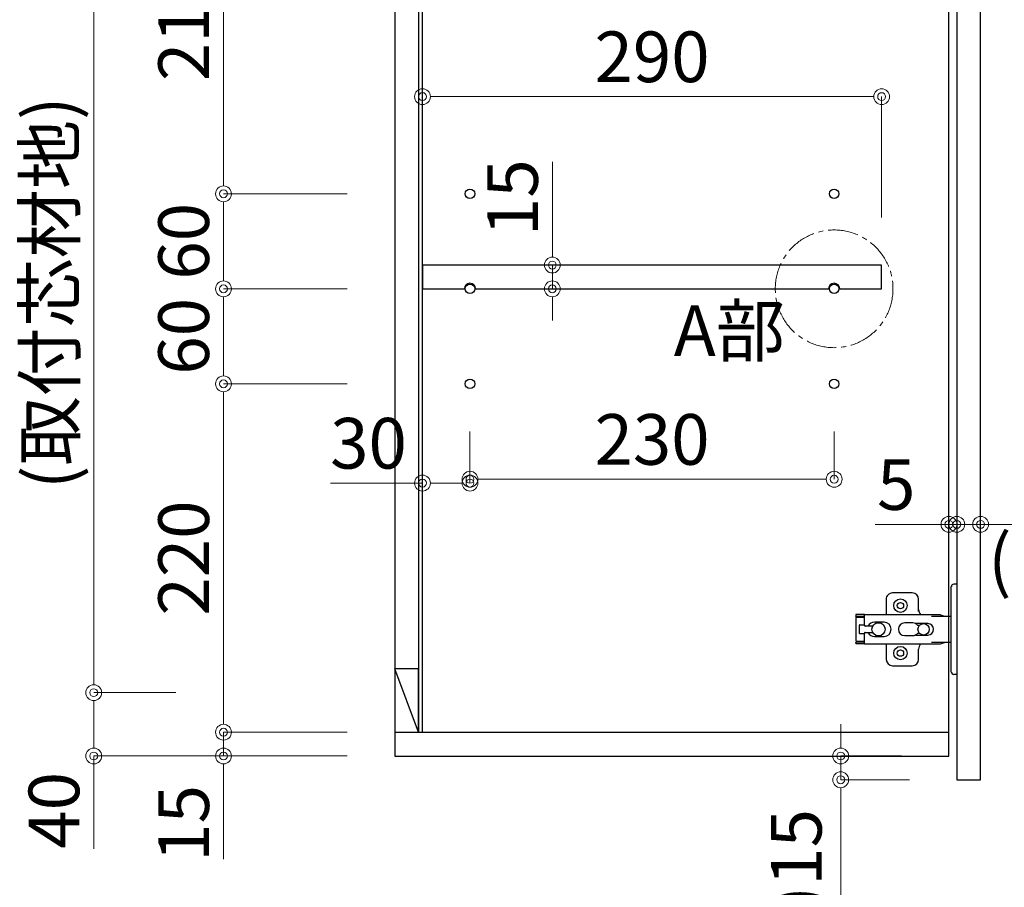
# Model space of a CAD drawing. Units: millimetres. Extents: x 8338 to 12538, y -6055 to -2828.
# Drawn here: x 8996 to 9618, y -5478 to -4930 of the extents above; entities that cross this region are included whole.
import ezdxf

# ---------------------------------------------------------------- set-up
doc = ezdxf.new("R2010")
doc.units = ezdxf.units.MM
doc.linetypes.add('CENTER2', pattern=[28.575, 19.05, -3.175, 3.175, -3.175])
doc.layers.get('0').update_dxf_attribs({"linetype": 'CONTINUOUS'})
doc.layers.get('Defpoints').update_dxf_attribs({"color": 8, "linetype": 'CONTINUOUS'})
doc.layers.add('外形線', color=3, linetype='CONTINUOUS')
doc.layers.add('寸法', color=7, linetype='CONTINUOUS', lineweight=9)
doc.layers.add('芯線', color=8, linetype='CENTER2', lineweight=9)
doc.styles.add('32mm文字', font='txt', dxfattribs={"height": 32})
doc.dimstyles.new('32mm寸法', dxfattribs={"dimtxt": 32, "dimasz": 10, "dimexe": 0, "dimexo": 30, "dimgap": 5, "dimtad": 1, "dimdsep": 46, "dimtxsty": '32mm文字', "dimblk": 'ORIGIN2', "dimcen": 5, "dimclrd": 256, "dimclre": 256, "dimclrt": 256, "dimadec": 0, "dimazin": 0, "dimtfac": 1, "dimtmove": 0, "dimatfit": 3, "dimldrblk": 'OPEN30', "dimfxl": 1, "dimlwd": 9, "dimlwe": 9, "dimarcsym": 0})

# ---------------------------------------------------------------- blocks, each defined once
blk = doc.blocks.new('蝶番')
at = {"color": 14, "linetype": 'Continuous'}
for p, q in [((-3.5, 28.5), (-1.6, 28.5)), ((-0.1, 27), (0, 27)), ((0, 27), (0, -27)), ((20.63, 19.04), (20.63, 12.54)), ((37.13, 23.04), (24.63, 23.04)), ((41.13, 9.54), (41.13, 19.04)), ((0, 8.25), (12.54, 8.25)), ((6.8, 9.17), (4.4, 8.25)), ((54.9, 9.25), (7.23, 9.25)), ((54.9, 9.25), (60.4, 9.25)), ((54.9, 9.25), (54.9, 2.65)), ((54.9, 8.05), (60.2, 8.05)), ((59.9, 7.45), (54.9, 7.45)), ((60.4, 8.25), (60.2, 8.05)), ((60.4, 8.25), (60.4, 9.25)), ((60.4, -6.95), (60.4, 6.95)), ((22.66, 3.6), (14.8, 3.6)), ((21.2, 2.4), (20.18, 2.4)), ((29.4, 4), (24.4, 4)), ((48.5, 4.5), (42.5, 4.5)), ((54.3, 2.05), (49.61, 2.05)), ((54.9, 2.85), (57.7, 2.85)), ((58.2, -2.35), (58.2, 2.35)), ((14.8, -3.6), (22.66, -3.6)), ((20.18, -2.4), (21.2, -2.4)), ((24.4, -4), (29.4, -4)), ((42.5, -4.5), (48.5, -4.5)), ((49.61, -2.05), (54.3, -2.05)), ((54.9, -2.65), (54.9, -9.25)), ((57.7, -2.85), (54.9, -2.85)), ((12.54, -8.25), (0, -8.25)), ((6.8, -9.17), (4.4, -8.25)), ((54.9, -9.25), (7.23, -9.25)), ((20.63, -11.2), (20.63, -18.96)), ((41.13, -18.96), (41.13, -9.46)), ((54.9, -7.45), (59.9, -7.45)), ((54.9, -8.05), (60.2, -8.05)), ((54.9, -9.25), (60.4, -9.25)), ((60.2, -8.05), (60.4, -8.25)), ((60.4, -9.25), (60.4, -8.25)), ((24.63, -22.96), (37.13, -22.96)), ((-3.5, -28.5), (-1.6, -28.5)), ((-0.1, -27), (0, -27))]:
    blk.add_line(p, q, dxfattribs=at)
for centre, radius in [((32.13, 15.04), 4.25), ((32.13, 15.04), 2), ((17.5, 0), 3.6), ((46, 0), 4.15), ((32.13, -14.96), 4.25), ((32.13, -14.96), 2)]:
    blk.add_circle(centre, radius, dxfattribs=at)
for centre, radius, start, end in [((-1.6, 27), 1.5, 0, 90), ((24.63, 19.04), 4, 90, 180), ((37.13, 19.04), 4, 0, 90), ((15.63, 12.54), 5, 318.78751, 0), ((7.23, 8.05), 1.2, 90, 110.99953), ((59.9, 6.95), 0.5, 0, 90), ((14.8, 0), 3.6, 90, 270), ((24.4, 0), 4, 90, 143.1301), ((29.4, 0), 4, 0, 90), ((42.5, 0), 4.5, 90, 270), ((48.5, 0), 4.5, 27.10068, 90), ((54.3, 2.65), 0.6, 270, 0), ((57.7, 2.35), 0.5, 0, 90), ((24.4, 0), 4, 216.8699, 270), ((29.4, 0), 4, 270, 0), ((48.5, 0), 4.5, 270, 332.89912), ((54.3, -2.65), 0.6, 0, 90), ((57.7, -2.35), 0.5, 270, 0), ((7.23, -8.05), 1.2, 249.00047, 270), ((15.63, -12.46), 5, 0, 39.87736), ((59.9, -6.95), 0.5, 270, 0), ((24.63, -18.96), 4, 180, 270), ((37.13, -18.96), 4, 270, 0), ((-1.6, -27), 1.5, 270, 0)]:
    blk.add_arc(centre, radius, start, end, dxfattribs=at)
blk = doc.blocks.new('A$Ca91243d7')
at = {"color": 0, "linetype": 'Continuous', "xscale": -1}
blk.add_blockref('蝶番', (60.4, 28.5), dxfattribs=at)
blk = doc.blocks.new('_Origin2')
at = {"color": 0, "linetype": 'ByBlock', "lineweight": -2}
blk.add_line((-0.5, 0), (-1, 0), dxfattribs=at)
for radius in [0.5, 0.25]:
    blk.add_circle((0, 0), radius, dxfattribs=at)
blk = doc.blocks.new('*D40')
at = {"layer": 'Defpoints', "color": 0, "transparency": 16777216}
for p in [(9602.72, -4815.29), (9602.72, -5410.29), (9694.79, -5410.29)]:
    blk.add_point(p, dxfattribs=at)
at = {"layer": '寸法', "lineweight": 9, "transparency": 16777216}
for p, q in [((9632.72, -4815.29), (9694.79, -4815.29)), ((9694.79, -4825.29), (9694.79, -5400.29)), ((9632.72, -5410.29), (9694.79, -5410.29))]:
    blk.add_line(p, q, dxfattribs=at)
at = {"layer": '寸法', "lineweight": 9, "transparency": 16777216, "xscale": 10, "yscale": 10, "zscale": 10}
for p, rotation in [((9694.79, -4815.29), 90), ((9694.79, -5410.29), 270)]:
    blk.add_blockref('_Origin2', p, dxfattribs=dict(at, rotation=rotation))
at = {"layer": '寸法', "transparency": 16777216, "insert": (9670.87, -5112.79), "char_height": 32, "attachment_point": 5, "rotation": 90, "style": '32mm文字'}
blk.add_mtext('(扉) 595', dxfattribs=at)
blk = doc.blocks.new('_Open30')
at = {"color": 0, "linetype": 'ByBlock', "lineweight": -2}
for p, q in [((-1, 0.268), (0, 0)), ((0, 0), (-1, -0.268)), ((0, 0), (-1, 0))]:
    blk.add_line(p, q, dxfattribs=at)
blk = doc.blocks.new('*D28')
at = {"layer": 'Defpoints', "color": 0, "transparency": 16777216}
for p in [(9582.72, -4810.29), (9602.72, -5410.29), (9787.6, -5410.29)]:
    blk.add_point(p, dxfattribs=at)
at = {"layer": '寸法', "lineweight": 9, "transparency": 16777216}
for p, q in [((9612.72, -4810.29), (9787.6, -4810.29)), ((9787.6, -4820.29), (9787.6, -5400.29)), ((9632.72, -5410.29), (9787.6, -5410.29))]:
    blk.add_line(p, q, dxfattribs=at)
at = {"layer": '寸法', "lineweight": 9, "transparency": 16777216, "xscale": 10, "yscale": 10, "zscale": 10}
for p, rotation in [((9787.6, -4810.29), 90), ((9787.6, -5410.29), 270)]:
    blk.add_blockref('_Origin2', p, dxfattribs=dict(at, rotation=rotation))
at = {"layer": '寸法', "transparency": 16777216, "insert": (9766.6, -5110.29), "char_height": 32, "attachment_point": 5, "rotation": 90, "style": '32mm文字'}
blk.add_mtext('600', dxfattribs=at)
blk = doc.blocks.new('*D41')
at = {"layer": 'Defpoints', "color": 0, "transparency": 16777216}
for p in [(9587.72, -5249.03), (9602.72, -5249.03), (9602.72, -5249.03)]:
    blk.add_point(p, dxfattribs=at)
at = {"layer": '寸法', "lineweight": 9, "transparency": 16777216}
for p, q in [((9587.72, -5219.03), (9587.72, -5249.03)), ((9602.72, -5219.03), (9602.72, -5249.03)), ((9577.72, -5249.03), (9567.72, -5249.03)), ((9587.72, -5249.03), (9602.72, -5249.03)), ((9612.72, -5249.03), (9622.72, -5249.03))]:
    blk.add_line(p, q, dxfattribs=at)
at = {"layer": '寸法', "lineweight": 9, "transparency": 16777216, "xscale": 10, "yscale": 10, "zscale": 10}
blk.add_blockref('_Origin2', (9587.72, -5249.03), dxfattribs=at)
at = {"layer": '寸法', "lineweight": 9, "transparency": 16777216, "xscale": 10, "yscale": 10, "zscale": 10, "rotation": 180}
blk.add_blockref('_Origin2', (9602.72, -5249.03), dxfattribs=at)
at = {"layer": '寸法', "transparency": 16777216, "insert": (9644.07, -5249.03), "char_height": 32, "attachment_point": 5, "style": '32mm文字'}
blk.add_mtext('15\\P(扉)', dxfattribs=at)
blk = doc.blocks.new('*D42')
at = {"layer": 'Defpoints', "color": 0, "transparency": 16777216}
for p in [(9582.72, -5210.57), (9587.72, -5210.57), (9582.72, -5249.03)]:
    blk.add_point(p, dxfattribs=at)
at = {"layer": '寸法', "lineweight": 9, "transparency": 16777216}
for p, q in [((9582.72, -5240.57), (9582.72, -5249.03)), ((9587.72, -5240.57), (9587.72, -5249.03)), ((9572.72, -5249.03), (9536.15, -5249.03)), ((9587.72, -5249.03), (9582.72, -5249.03)), ((9597.72, -5249.03), (9607.72, -5249.03))]:
    blk.add_line(p, q, dxfattribs=at)
at = {"layer": '寸法', "lineweight": 9, "transparency": 16777216, "xscale": 10, "yscale": 10, "zscale": 10}
blk.add_blockref('_Origin2', (9582.72, -5249.03), dxfattribs=at)
at = {"layer": '寸法', "lineweight": 9, "transparency": 16777216, "xscale": 10, "yscale": 10, "zscale": 10, "rotation": 180}
blk.add_blockref('_Origin2', (9587.72, -5249.03), dxfattribs=at)
at = {"layer": '寸法', "transparency": 16777216, "insert": (9549.44, -5228.03), "char_height": 32, "attachment_point": 5, "style": '32mm文字'}
blk.add_mtext('5', dxfattribs=at)
blk = doc.blocks.new('*D43')
at = {"layer": 'Defpoints', "color": 0, "transparency": 16777216}
for p in [(9280.22, -5160.29), (9510.22, -5160.29), (9280.22, -5220.54)]:
    blk.add_point(p, dxfattribs=at)
at = {"layer": '寸法', "lineweight": 9, "transparency": 16777216}
for p, q in [((9280.22, -5190.29), (9280.22, -5220.54)), ((9510.22, -5190.29), (9510.22, -5220.54)), ((9500.22, -5220.54), (9290.22, -5220.54))]:
    blk.add_line(p, q, dxfattribs=at)
at = {"layer": '寸法', "lineweight": 9, "transparency": 16777216, "xscale": 10, "yscale": 10, "zscale": 10, "rotation": 180}
blk.add_blockref('_Origin2', (9280.22, -5220.54), dxfattribs=at)
at = {"layer": '寸法', "lineweight": 9, "transparency": 16777216, "xscale": 10, "yscale": 10, "zscale": 10}
blk.add_blockref('_Origin2', (9510.22, -5220.54), dxfattribs=at)
at = {"layer": '寸法', "transparency": 16777216, "insert": (9395.22, -5199.54), "char_height": 32, "attachment_point": 5, "style": '32mm文字'}
blk.add_mtext('230', dxfattribs=at)
blk = doc.blocks.new('*D44')
at = {"layer": 'Defpoints', "color": 0, "transparency": 16777216}
for p in [(9280.22, -5160.29), (9250.22, -5162.72), (9250.22, -5222.97)]:
    blk.add_point(p, dxfattribs=at)
at = {"layer": '寸法', "lineweight": 9, "transparency": 16777216}
for p, q in [((9280.22, -5190.29), (9280.22, -5222.97)), ((9250.22, -5192.72), (9250.22, -5222.97)), ((9250.22, -5222.97), (9192.05, -5222.97)), ((9270.22, -5222.97), (9260.22, -5222.97))]:
    blk.add_line(p, q, dxfattribs=at)
at = {"layer": '寸法', "lineweight": 9, "transparency": 16777216, "xscale": 10, "yscale": 10, "zscale": 10, "rotation": 180}
blk.add_blockref('_Origin2', (9250.22, -5222.97), dxfattribs=at)
at = {"layer": '寸法', "lineweight": 9, "transparency": 16777216, "xscale": 10, "yscale": 10, "zscale": 10}
blk.add_blockref('_Origin2', (9280.22, -5222.97), dxfattribs=at)
at = {"layer": '寸法', "transparency": 16777216, "insert": (9216.14, -5201.97), "char_height": 32, "attachment_point": 5, "style": '32mm文字'}
blk.add_mtext('30', dxfattribs=at)
blk = doc.blocks.new('*D45')
at = {"layer": 'Defpoints', "color": 0, "transparency": 16777216}
for p in [(9332.25, -5085.29), (9350.06, -5085.29), (9350.06, -5100.29)]:
    blk.add_point(p, dxfattribs=at)
at = {"layer": '寸法', "lineweight": 9, "transparency": 16777216}
for p, q in [((9332.25, -5075.29), (9332.25, -5020.21)), ((9320.06, -5085.29), (9332.25, -5085.29)), ((9332.25, -5100.29), (9332.25, -5085.29)), ((9320.06, -5100.29), (9332.25, -5100.29)), ((9332.25, -5110.29), (9332.25, -5120.29))]:
    blk.add_line(p, q, dxfattribs=at)
at = {"layer": '寸法', "lineweight": 9, "transparency": 16777216, "xscale": 10, "yscale": 10, "zscale": 10}
for p, rotation in [((9332.25, -5085.29), 270), ((9332.25, -5100.29), 90)]:
    blk.add_blockref('_Origin2', p, dxfattribs=dict(at, rotation=rotation))
at = {"layer": '寸法', "transparency": 16777216, "insert": (9311.25, -5042.75), "char_height": 32, "attachment_point": 5, "rotation": 90, "style": '32mm文字'}
blk.add_mtext('15', dxfattribs=at)
blk = doc.blocks.new('*D46')
at = {"layer": 'Defpoints', "color": 0, "transparency": 16777216}
for p in [(9250.22, -4978.95), (9250.22, -5085.29), (9540.22, -5085.29)]:
    blk.add_point(p, dxfattribs=at)
at = {"layer": '寸法', "lineweight": 9, "transparency": 16777216}
for p, q in [((9250.22, -5055.29), (9250.22, -4978.95)), ((9530.22, -4978.95), (9260.22, -4978.95)), ((9540.22, -5055.29), (9540.22, -4978.95))]:
    blk.add_line(p, q, dxfattribs=at)
at = {"layer": '寸法', "lineweight": 9, "transparency": 16777216, "xscale": 10, "yscale": 10, "zscale": 10, "rotation": 180}
blk.add_blockref('_Origin2', (9250.22, -4978.95), dxfattribs=at)
at = {"layer": '寸法', "lineweight": 9, "transparency": 16777216, "xscale": 10, "yscale": 10, "zscale": 10}
blk.add_blockref('_Origin2', (9540.22, -4978.95), dxfattribs=at)
at = {"layer": '寸法', "transparency": 16777216, "insert": (9395.22, -4957.95), "char_height": 32, "attachment_point": 5, "style": '32mm文字'}
blk.add_mtext('290', dxfattribs=at)
blk = doc.blocks.new('*D30')
at = {"layer": 'Defpoints', "color": 0, "transparency": 16777216}
for p in [(9232.72, -5040.29), (9124.53, -5100.29), (9232.72, -5100.29)]:
    blk.add_point(p, dxfattribs=at)
at = {"layer": '寸法', "lineweight": 9, "transparency": 16777216}
for p, q in [((9202.72, -5040.29), (9124.53, -5040.29)), ((9124.53, -5050.29), (9124.53, -5090.29)), ((9202.72, -5100.29), (9124.53, -5100.29))]:
    blk.add_line(p, q, dxfattribs=at)
at = {"layer": '寸法', "lineweight": 9, "transparency": 16777216, "xscale": 10, "yscale": 10, "zscale": 10}
for p, rotation in [((9124.53, -5040.29), 90), ((9124.53, -5100.29), 270)]:
    blk.add_blockref('_Origin2', p, dxfattribs=dict(at, rotation=rotation))
at = {"layer": '寸法', "transparency": 16777216, "insert": (9103.53, -5070.29), "char_height": 32, "attachment_point": 5, "rotation": 90, "style": '32mm文字'}
blk.add_mtext('60', dxfattribs=at)
blk = doc.blocks.new('*D31')
at = {"layer": 'Defpoints', "color": 0, "transparency": 16777216}
for p in [(9232.72, -5100.29), (9124.53, -5160.29), (9232.72, -5160.29)]:
    blk.add_point(p, dxfattribs=at)
at = {"layer": '寸法', "lineweight": 9, "transparency": 16777216}
for p, q in [((9202.72, -5100.29), (9124.53, -5100.29)), ((9124.53, -5110.29), (9124.53, -5150.29)), ((9202.72, -5160.29), (9124.53, -5160.29))]:
    blk.add_line(p, q, dxfattribs=at)
at = {"layer": '寸法', "lineweight": 9, "transparency": 16777216, "xscale": 10, "yscale": 10, "zscale": 10}
for p, rotation in [((9124.53, -5100.29), 90), ((9124.53, -5160.29), 270)]:
    blk.add_blockref('_Origin2', p, dxfattribs=dict(at, rotation=rotation))
at = {"layer": '寸法', "transparency": 16777216, "insert": (9103.53, -5130.29), "char_height": 32, "attachment_point": 5, "rotation": 90, "style": '32mm文字'}
blk.add_mtext('60', dxfattribs=at)
blk = doc.blocks.new('*D32')
at = {"layer": 'Defpoints', "color": 0, "transparency": 16777216}
for p in [(9232.72, -5160.29), (9124.53, -5380.29), (9232.72, -5380.29)]:
    blk.add_point(p, dxfattribs=at)
at = {"layer": '寸法', "lineweight": 9, "transparency": 16777216}
for p, q in [((9202.72, -5160.29), (9124.53, -5160.29)), ((9124.53, -5170.29), (9124.53, -5370.29)), ((9202.72, -5380.29), (9124.53, -5380.29))]:
    blk.add_line(p, q, dxfattribs=at)
at = {"layer": '寸法', "lineweight": 9, "transparency": 16777216, "xscale": 10, "yscale": 10, "zscale": 10}
for p, rotation in [((9124.53, -5160.29), 90), ((9124.53, -5380.29), 270)]:
    blk.add_blockref('_Origin2', p, dxfattribs=dict(at, rotation=rotation))
at = {"layer": '寸法', "transparency": 16777216, "insert": (9103.53, -5270.29), "char_height": 32, "attachment_point": 5, "rotation": 90, "style": '32mm文字'}
blk.add_mtext('220', dxfattribs=at)
blk = doc.blocks.new('*D47')
at = {"layer": 'Defpoints', "color": 0, "transparency": 16777216}
for p in [(9232.72, -5380.29), (9124.53, -5395.29), (9232.72, -5395.29)]:
    blk.add_point(p, dxfattribs=at)
at = {"layer": '寸法', "lineweight": 9, "transparency": 16777216}
for p, q in [((9124.53, -5370.29), (9124.53, -5360.29)), ((9202.72, -5380.29), (9124.53, -5380.29)), ((9124.53, -5380.29), (9124.53, -5395.29)), ((9202.72, -5395.29), (9124.53, -5395.29)), ((9124.53, -5405.29), (9124.53, -5460.38))]:
    blk.add_line(p, q, dxfattribs=at)
at = {"layer": '寸法', "lineweight": 9, "transparency": 16777216, "xscale": 10, "yscale": 10, "zscale": 10}
for p, rotation in [((9124.53, -5380.29), 270), ((9124.53, -5395.29), 90)]:
    blk.add_blockref('_Origin2', p, dxfattribs=dict(at, rotation=rotation))
at = {"layer": '寸法', "transparency": 16777216, "insert": (9103.53, -5437.84), "char_height": 32, "attachment_point": 5, "rotation": 90, "style": '32mm文字'}
blk.add_mtext('15', dxfattribs=at)
blk = doc.blocks.new('*D33')
at = {"layer": 'Defpoints', "color": 0, "transparency": 16777216}
for p in [(9232.72, -4825.29), (9124.53, -5040.29), (9232.72, -5040.29)]:
    blk.add_point(p, dxfattribs=at)
at = {"layer": '寸法', "lineweight": 9, "transparency": 16777216}
for p, q in [((9202.72, -4825.29), (9124.53, -4825.29)), ((9124.53, -4835.29), (9124.53, -5030.29)), ((9202.72, -5040.29), (9124.53, -5040.29))]:
    blk.add_line(p, q, dxfattribs=at)
at = {"layer": '寸法', "lineweight": 9, "transparency": 16777216, "xscale": 10, "yscale": 10, "zscale": 10}
for p, rotation in [((9124.53, -4825.29), 90), ((9124.53, -5040.29), 270)]:
    blk.add_blockref('_Origin2', p, dxfattribs=dict(at, rotation=rotation))
at = {"layer": '寸法', "transparency": 16777216, "insert": (9103.53, -4932.79), "char_height": 32, "attachment_point": 5, "rotation": 90, "style": '32mm文字'}
blk.add_mtext('215', dxfattribs=at)
blk = doc.blocks.new('*D36')
at = {"layer": 'Defpoints', "color": 0, "transparency": 16777216}
for p in [(9042.6, -4850.29), (9124.53, -4850.29), (9124.53, -5355.29)]:
    blk.add_point(p, dxfattribs=at)
at = {"layer": '寸法', "lineweight": 9, "transparency": 16777216}
for p, q in [((9094.53, -4850.29), (9042.6, -4850.29)), ((9042.6, -5345.29), (9042.6, -4860.29)), ((9094.53, -5355.29), (9042.6, -5355.29))]:
    blk.add_line(p, q, dxfattribs=at)
at = {"layer": '寸法', "lineweight": 9, "transparency": 16777216, "xscale": 10, "yscale": 10, "zscale": 10}
for p, rotation in [((9042.6, -4850.29), 90), ((9042.6, -5355.29), 270)]:
    blk.add_blockref('_Origin2', p, dxfattribs=dict(at, rotation=rotation))
at = {"layer": '寸法', "transparency": 16777216, "insert": (8992.25, -5102.79), "char_height": 32, "attachment_point": 5, "rotation": 90, "style": '32mm文字'}
blk.add_mtext('505\\P(取付芯材地)', dxfattribs=at)
blk = doc.blocks.new('*D37')
at = {"layer": 'Defpoints', "color": 0, "transparency": 16777216}
for p in [(9124.53, -5355.29), (9042.6, -5395.29), (9232.72, -5395.29)]:
    blk.add_point(p, dxfattribs=at)
at = {"layer": '寸法', "lineweight": 9, "transparency": 16777216}
for p, q in [((9094.53, -5355.29), (9042.6, -5355.29)), ((9042.6, -5365.29), (9042.6, -5385.29)), ((9202.72, -5395.29), (9042.6, -5395.29)), ((9042.6, -5395.29), (9042.6, -5453.95))]:
    blk.add_line(p, q, dxfattribs=at)
at = {"layer": '寸法', "lineweight": 9, "transparency": 16777216, "xscale": 10, "yscale": 10, "zscale": 10}
for p, rotation in [((9042.6, -5355.29), 90), ((9042.6, -5395.29), 270)]:
    blk.add_blockref('_Origin2', p, dxfattribs=dict(at, rotation=rotation))
at = {"layer": '寸法', "transparency": 16777216, "insert": (9021.6, -5429.62), "char_height": 32, "attachment_point": 5, "rotation": 90, "style": '32mm文字'}
blk.add_mtext('40', dxfattribs=at)
blk = doc.blocks.new('*D49')
at = {"layer": 'Defpoints', "color": 0, "transparency": 16777216}
for p in [(9582.72, -5395.29), (9514.38, -5410.29), (9587.72, -5410.29)]:
    blk.add_point(p, dxfattribs=at)
at = {"layer": '寸法', "lineweight": 9, "transparency": 16777216}
for p, q in [((9514.38, -5385.29), (9514.38, -5375.29)), ((9552.72, -5395.29), (9514.38, -5395.29)), ((9514.38, -5395.29), (9514.38, -5410.29)), ((9557.72, -5410.29), (9514.38, -5410.29)), ((9514.38, -5420.29), (9514.38, -5636.19))]:
    blk.add_line(p, q, dxfattribs=at)
at = {"layer": '寸法', "lineweight": 9, "transparency": 16777216, "xscale": 10, "yscale": 10, "zscale": 10}
for p, rotation in [((9514.38, -5395.29), 270), ((9514.38, -5410.29), 90)]:
    blk.add_blockref('_Origin2', p, dxfattribs=dict(at, rotation=rotation))
at = {"layer": '寸法', "transparency": 16777216, "insert": (9490.45, -5533.24), "char_height": 32, "attachment_point": 5, "rotation": 90, "style": '32mm文字'}
blk.add_mtext('(扉ﾉﾊﾞｼ)15', dxfattribs=at)

msp = doc.modelspace()

# ---------------------------------------------------------------- linework, layer by layer
at = {"layer": '外形線'}
for p, q in [((9247.722, -4825.293), (9247.722, -5380.293)), ((9250.222, -5380.293), (9250.222, -4825.293)), ((9247.722, -5380.293), (9232.722, -5340.293)), ((9232.722, -5380.293), (9582.722, -5380.293))]:
    msp.add_line(p, q, dxfattribs=at)
for points in [[(9582.722, -5395.293), (9582.722, -4810.293), (9232.722, -4810.293), (9232.722, -5395.293), (9582.722, -5395.293)], [(9513.722, -5100.293), (9540.222, -5100.293), (9540.222, -5085.293), (9250.222, -5085.293), (9250.222, -5100.293), (9276.722, -5100.293)], [(9283.722, -5100.293), (9506.722, -5100.293)]]:
    msp.add_lwpolyline(points, dxfattribs=at)
for points in [[(9602.722, -5410.293), (9602.722, -4815.293), (9587.722, -4815.293), (9587.722, -5410.293)], [(9247.722, -5340.293), (9232.722, -5340.293), (9232.722, -5380.293), (9247.722, -5380.293)]]:
    msp.add_lwpolyline(points, close=True, dxfattribs=at)
for centre in [(9280.222, -5040.293), (9510.222, -5040.293), (9280.222, -5100.293), (9510.222, -5100.293), (9280.222, -5160.293), (9510.222, -5160.293)]:
    msp.add_circle(centre, 3, dxfattribs=at)
for centre in [(9280.222, -5100.293), (9510.222, -5100.293)]:
    msp.add_arc(centre, 3.5, 0, 180, dxfattribs=at)
at = {"layer": '芯線'}
msp.add_circle((9510.222, -5100.293), 37.168, dxfattribs=at)

# ---------------------------------------------------------------- block references
at = {"xscale": -1, "rotation": 180}
msp.add_blockref('A$Ca91243d7', (9523.822, -5286.793), dxfattribs=at)

# ---------------------------------------------------------------- texts
at = {"layer": '寸法', "style": '32mm文字'}
msp.add_text('A部', height=32, dxfattribs=at).set_placement((9408.948, -5142.706))

# ---------------------------------------------------------------- dimensions: what is measured, and where the dimension line sits
at = {"layer": '寸法'}
for base, p1, p2, angle, picture, middle in [((9787.605, -5410.293), (9582.722, -4810.293), (9602.722, -5410.293), 90, '*D28', (9766.605, -5110.293)), ((9124.525, -5040.293), (9232.722, -4825.293), (9232.722, -5040.293), 90, '*D33', (9103.525, -4932.793)), ((9250.222, -4978.95), (9540.222, -5085.293), (9250.222, -5085.293), 180, '*D46', (9395.222, -4957.95)), ((9332.246, -5085.293), (9350.056, -5100.293), (9350.056, -5085.293), 90, '*D45', (9311.246, -5042.749)), ((9124.525, -5100.293), (9232.722, -5040.293), (9232.722, -5100.293), 90, '*D30', (9103.525, -5070.293)), ((9124.525, -5160.293), (9232.722, -5100.293), (9232.722, -5160.293), 90, '*D31', (9103.525, -5130.293)), ((9124.525, -5380.293), (9232.722, -5160.293), (9232.722, -5380.293), 90, '*D32', (9103.525, -5270.293)), ((9250.222, -5222.97), (9280.222, -5160.293), (9250.222, -5162.724), 180, '*D44', (9216.135, -5201.97)), ((9280.222, -5220.538), (9510.222, -5160.293), (9280.222, -5160.293), 180, '*D43', (9395.222, -5199.538)), ((9582.722, -5249.031), (9587.722, -5210.574), (9582.722, -5210.574), 180, '*D42', (9549.437, -5228.031)), ((9042.598, -5395.293), (9124.525, -5355.293), (9232.722, -5395.293), 90, '*D37', (9021.598, -5429.622)), ((9124.525, -5395.293), (9232.722, -5380.293), (9232.722, -5395.293), 90, '*D47', (9103.525, -5437.836))]:
    dim = msp.add_linear_dim(base=base, p1=p1, p2=p2, angle=angle, dimstyle='32mm寸法', dxfattribs=at)
    dim.commit()
    dim.dimension.update_dxf_attribs({"geometry": picture, "text_midpoint": middle})
for base, p1, p2, text, picture, middle in [((9694.789, -5410.293), (9602.722, -4815.293), (9602.722, -5410.293), '(扉) <>', '*D40', (9670.866, -5112.793)), ((9514.377, -5410.293), (9582.722, -5395.293), (9587.722, -5410.293), '(扉ﾉﾊﾞｼ)<>', '*D49', (9490.453, -5533.242))]:
    dim = msp.add_linear_dim(base=base, p1=p1, p2=p2, angle=90, text=text, dimstyle='32mm寸法', dxfattribs=at)
    dim.commit()
    dim.dimension.update_dxf_attribs({"geometry": picture, "text_midpoint": middle})
dim = msp.add_linear_dim(base=(9042.598, -4850.293), p1=(9124.525, -5355.293), p2=(9124.525, -4850.293), angle=90, text='<>\\P(取付芯材地)', dimstyle='32mm寸法', dxfattribs=at)
dim.commit()
dim.dimension.update_dxf_attribs({"geometry": '*D36', "text_midpoint": (9042.598, -5102.793), "dimtype": 160})
dim = msp.add_linear_dim(base=(9602.722, -5249.031), p1=(9587.722, -5249.031), p2=(9602.722, -5249.031), angle=180, text='<>\\P(扉)', dimstyle='32mm寸法', override={"dimtmove": 2}, dxfattribs=at)
dim.commit()
dim.dimension.update_dxf_attribs({"geometry": '*D41', "text_midpoint": (9644.066, -5249.031), "dimtype": 160})

doc.saveas('drawing.dxf')
